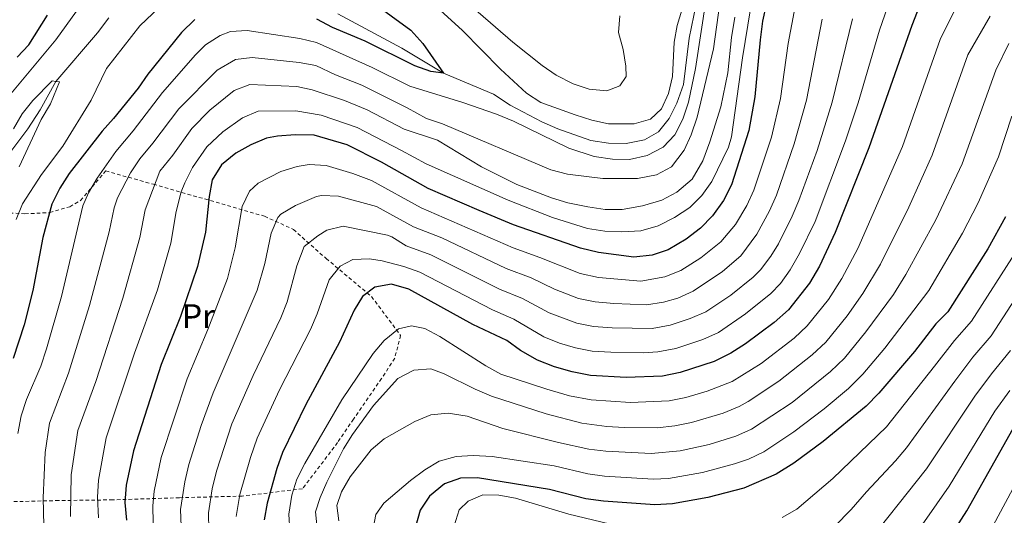
# Model space of a CAD drawing. Units: metres. Extents: x 596561 to 599983, y 4775384 to 4777747.
# Drawn here: x 598499 to 598788, y 4775623 to 4775769 of the extents above; entities that cross this region are included whole.
import ezdxf
from ezdxf.enums import TextEntityAlignment as Align

# ---------------------------------------------------------------- set-up
doc = ezdxf.new("R2010")
doc.units = ezdxf.units.M
doc.header["$MEASUREMENT"] = 0
doc.linetypes.add('DGN Style 2', pattern=[1.7399219301090239, 1.043953158065414, -0.6959687720436097])
for name, color, linetype, lineweight in [('Cauce lineal', 142, 'Continuous', 13), ('Curva de nivel directora', 30, 'Continuous', 30), ('Curva de nivel intermedia', 30, 'Continuous', 0), ('Etiqueta de uso rústico', 92, 'Continuous', 0), ('Tela metálica o alambrada', 7, 'DGN Style 2', 0)]:
    doc.layers.add(name, color=color, linetype=linetype, lineweight=lineweight)
doc.styles.add('Style-Arial', font='arial.ttf')

msp = doc.modelspace()

# ---------------------------------------------------------------- linework, layer by layer
at = {"layer": 'Cauce lineal', "color": 142, "linetype": 'Continuous', "lineweight": 13}
for points in [[(598699.2599999999, 4775780.220000001, 504.7100000000065), (598695.8099999996, 4775763.480000001, 503.7200000000012), (598694.1200000001, 4775749.859999999, 503.7200000000012), (598692.1900000004, 4775744.34, 503.570000000007), (598689.9400000004, 4775739.82, 503.429999999993), (598686.8200000003, 4775735.890000001, 503.2899999999936), (598682.6399999997, 4775733.51, 503.1499999999942), (598677.2400000002, 4775732.460000001, 502.8600000000006), (598672.0499999998, 4775732.600000001, 502.7200000000012), (598666.8799999999, 4775733.34, 502.7200000000012), (598657.1900000004, 4775736.82, 502.7200000000012), (598652.4199999999, 4775738.869999999, 502.7200000000012), (598643.1600000003, 4775743.77, 502.4400000000023), (598638.2199999997, 4775746.949999999, 502.2899999999936), (598623.5199999996, 4775753.140000001, 500), (598611.2999999998, 4775760.57, 498.570000000007), (598592.5099999999, 4775770.67, 497.8600000000006)], [(598525.1200000001, 4775769.439999999, 493), (598521.75, 4775765.09, 493), (598509.5199999996, 4775750.76, 490), (598504.9100000003, 4775742.390000001, 489), (598501.2999999998, 4775736.810000001, 489), (598494.7800000003, 4775728.16, 488.7200000000012)]]:
    msp.add_polyline3d(points, dxfattribs=at)
at = {"layer": 'Curva de nivel directora', "color": 30, "linetype": 'Continuous', "lineweight": 30, "flags": 128}
for points, elevation in [([(598766.9699999999, 4775781.970000002), (598761.2900000003, 4775767.230000001), (598748.6199999991, 4775731.190000001), (598738.7599999997, 4775706.240000002), (598734.1399999995, 4775696.310000001), (598731.2199999982, 4775691.330000001), (598724.9799999997, 4775683.449999999), (598720.8, 4775679.75), (598712.369999999, 4775673.490000002), (598708.0799999996, 4775670.74), (598703.1899999991, 4775668.270000001), (598693.190000001, 4775665.070000002), (598687.9699999996, 4775663.960000001), (598677.2699999999, 4775663.550000002), (598666.76, 4775664.130000001), (598661.3799999999, 4775665.210000004), (598656.1499999998, 4775666.680000001), (598651.1699999997, 4775668.720000002), (598646.1699999997, 4775671.5), (598642.1500000008, 4775674.510000001), (598632.1399999993, 4775679.140000002), (598613.3799999994, 4775689.609999999), (598608.2799999987, 4775691.100000001), (598603.3799999993, 4775690.130000004), (598599.709999999, 4775687.460000002), (598597.2300000002, 4775683.42), (598592.9299999998, 4775673.95), (598583.0599999992, 4775655.660000003), (598576.2099999984, 4775641.460000002), (598574.5399999988, 4775636.75), (598571.6599999998, 4775626.600000001), (598570.7599999991, 4775621.62)], 550.0000000000001), ([(598595.5000000002, 4775779.41), (598613.9299999992, 4775765.830000001), (598617.4999999988, 4775761.930000001), (598623.5199999983, 4775753.140000002), (598619.7899999999, 4775753.67), (598615.0699999993, 4775755.33), (598600.5299999993, 4775762.560000001), (598590.9400000004, 4775766.62), (598586.3200000003, 4775769.07)], 500.0000000000003), ([(598718.3999999994, 4775773.42), (598717.369999999, 4775768.529999999), (598716.6699999995, 4775762.99), (598715.0999999981, 4775746.230000001), (598713.3300000001, 4775736.250000001), (598708.2199999982, 4775720.320000002), (598705.8899999991, 4775715.710000002), (598702.6999999996, 4775711.210000004), (598699.1199999988, 4775707.54), (598694.8699999996, 4775704.319999999), (598689.6199999992, 4775701.130000002), (598684.8799999984, 4775699.560000001), (598679.5099999995, 4775699.030000002), (598669.099999998, 4775700.350000001), (598663.879999999, 4775701.690000001), (598644.1199999999, 4775708.550000001), (598634.0700000006, 4775712.75), (598618.9899999998, 4775719.17), (598605.3499999985, 4775726.95), (598595.1899999996, 4775732.030000002), (598585.4699999989, 4775734.920000001), (598579.9000000008, 4775735.000000002), (598574.7499999988, 4775734.630000001), (598571.519999999, 4775734.020000001), (598566.8899999999, 4775732.12), (598562.4599999997, 4775729.59)], 525.0000000000001), ([(598550.400000001, 4775768.930000001), (598546.4899999994, 4775765.189999999), (598536.5899999999, 4775752.850000001), (598533.7199999999, 4775748.75), (598526.4899999991, 4775739.810000001), (598523.1099999994, 4775736.100000001), (598513.469999999, 4775723.66), (598510.6599999995, 4775719.320000002), (598508.3499999982, 4775714.619999999), (598505.730000001, 4775704.800000002), (598502.7999999983, 4775689.220000001), (598500.2300000001, 4775679.07), (598497.0199999983, 4775669.130000001)], 500.0000000000003), ([(598498.2000000007, 4775757.900000001), (598501.6099999992, 4775761.550000001), (598507.0899999999, 4775770.279999999)], 500.0000000000003), ([(598562.4599999997, 4775729.59), (598558.2300000008, 4775726.199999999), (598555.5300000008, 4775721.789999999), (598554.6399999988, 4775716.860000002), (598553.5300000003, 4775706.330000001), (598551.199999999, 4775696.220000001), (598546.2100000001, 4775681.529999999), (598540.4700000001, 4775667.36), (598532.3299999996, 4775642), (598530.1700000004, 4775631.87), (598529.8300000007, 4775626.810000002), (598530.3200000002, 4775621.560000001)], 525.0000000000002), ([(598788.7999999986, 4775710.890000001), (598783.6299999988, 4775701.480000001), (598771.8899999995, 4775682.92), (598768.3899999993, 4775679.350000001), (598762.0700000004, 4775671.240000002), (598751.6099999998, 4775658.930000001), (598747.8899999983, 4775655.17), (598735.199999999, 4775644.720000001), (598726.5899999992, 4775638.37), (598721.379999999, 4775635.100000001), (598711.8399999992, 4775630.949999999), (598701.3200000004, 4775628.220000003), (598690.8899999988, 4775626.340000001), (598685.739999999, 4775626.11), (598670.589999999, 4775627.200000001), (598665.3799999988, 4775627.850000001), (598654.7500000005, 4775630.640000001), (598633.5599999987, 4775634.050000002), (598628.5599999985, 4775633.900000002), (598623.8400000001, 4775632.260000002), (598619.3799999988, 4775628.680000001), (598616.6799999987, 4775624.470000002), (598615.2900000005, 4775619.640000002)], 575.0000000000002), ([(598769.6099999996, 4775612.08), (598777.4199999993, 4775624.300000002), (598791.13, 4775648.529999999)], 600.0000000000001)]:
    msp.add_lwpolyline(points, dxfattribs=dict(at, elevation=elevation))
at = {"layer": 'Curva de nivel intermedia', "color": 30, "linetype": 'Continuous', "lineweight": 0, "flags": 128}
for points, elevation in [([(598702.2900000005, 4775784.789999999), (598697.6700000004, 4775754.539999999), (598695.5800000004, 4775744.65), (598693.940000002, 4775739.619999999), (598691.5400000014, 4775735.029999998), (598688.0999999993, 4775731.409999999), (598683.4500000002, 4775728.890000001), (598678.2800000003, 4775727.730000001), (598673.28, 4775727.84), (598667.8900000011, 4775728.619999998), (598660.3800000009, 4775731.119999999), (598644.130000001, 4775739.060000001), (598639.0999999996, 4775741.07), (598629.2100000012, 4775744.57), (598613.640000001, 4775749.32), (598602.5299999999, 4775754.890000001), (598586.1500000005, 4775762.239999999), (598581.2900000013, 4775763.429999999), (598565.8500000006, 4775765.730000001), (598560.9100000008, 4775765.439999998), (598557.8700000009, 4775764.300000001), (598553.5700000004, 4775761.52), (598550.5700000009, 4775758.58), (598540.9200000016, 4775747.519999999), (598532.2900000016, 4775736.199999999), (598527.1399999994, 4775730.07), (598521.7100000002, 4775722.300000001), (598519.1200000019, 4775717.989999999), (598517.5000000015, 4775714.069999999), (598511.1600000003, 4775687.430000001), (598506.7400000012, 4775671.970000001), (598505.1000000006, 4775666.869999999), (598500.9000000006, 4775657.069999999), (598499.3000000003, 4775652.329999999), (598498.3900000006, 4775647.069999999)], 505.0000000000001), ([(598715.3600000018, 4775781.84), (598711.4500000002, 4775757.710000001), (598708.2200000006, 4775734.389999999), (598707.4100000013, 4775731.390000001), (598702.4500000014, 4775721.310000001), (598699.4899999998, 4775717.189999999), (598695.9900000017, 4775713.62), (598691.47, 4775710.640000001), (598686.6599999999, 4775708.26), (598681.5599999991, 4775706.76), (598675.9700000013, 4775706.449999999), (598670.9800000001, 4775706.699999999), (598665.9100000006, 4775707.470000001), (598655.64, 4775710.71), (598642.5900000011, 4775715.800000002), (598618.4900000013, 4775726.519999999), (598611.2000000002, 4775730.390000001), (598598.14, 4775737.189999999), (598587.5600000009, 4775740.84), (598580.130000001, 4775742.13), (598569.0500000013, 4775741.949999998), (598564.4500000014, 4775740.02), (598558.6399999999, 4775735.929999999), (598553.9000000014, 4775731.529999998), (598549.7200000016, 4775725.390000001), (598547.4400000017, 4775720.929999999), (598546.4100000013, 4775718.220000001), (598544.9600000005, 4775712.439999999), (598543.3400000001, 4775703.119999999), (598539.4199999997, 4775689.34), (598532.6900000017, 4775670.76), (598524.3800000013, 4775645.769999999), (598522.1200000015, 4775633.369999998), (598521.8200000019, 4775628.380000001), (598522.040000001, 4775622.259999999)], 520), ([(598705.7100000003, 4775780.26), (598702.9499999998, 4775760.349999999), (598698.1100000007, 4775740.259999999), (598696.3899999995, 4775734.999999999), (598694.3100000009, 4775730.46), (598690.5600000003, 4775725.58), (598686.1500000004, 4775723.220000001), (598680.6000000003, 4775722.140000001), (598670.380000001, 4775722.21), (598659.9699999995, 4775723.390000001), (598655.1399999993, 4775724.699999999), (598623.2900000003, 4775738.220000001), (598618.5499999995, 4775739.82), (598612.8300000018, 4775743.01), (598599.5300000003, 4775749.630000001)], 510), ([(598623.5499999997, 4775780.029999999), (598643.9099999998, 4775762.279999999), (598652.5700000012, 4775755.429999999), (598656.6799999994, 4775752.579999999), (598661.6500000004, 4775750.08), (598666.38, 4775748.46), (598671.5600000012, 4775747.939999999), (598675.4500000004, 4775749.430000001), (598677.2699999999, 4775752.149999999), (598677.1900000017, 4775755.25), (598676.3700000013, 4775760.179999999), (598675.0200000014, 4775765.109999999), (598675.4200000013, 4775770.099999999)], 510), ([(598621.4599999996, 4775772.67), (598629.1200000019, 4775765.699999999), (598640.3400000002, 4775754.380000001), (598647.9600000001, 4775747.25), (598652.1500000008, 4775744.499999999), (598662.2899999997, 4775740.86), (598667.1700000013, 4775739.359999998), (598672.0500000007, 4775738.279999998), (598679.6200000013, 4775738.279999998), (598684.4200000003, 4775739.630000001), (598687.6200000009, 4775742.659999999), (598689.6799999997, 4775747.220000002), (598690.9, 4775752.179999999), (598691.4200000007, 4775762.269999999), (598692.2300000021, 4775767.220000001), (598695.2699999998, 4775777.34)], 505.0000000000001), ([(598497.8300000017, 4775710.05), (598499.7400000006, 4775714.680000001), (598505.3600000021, 4775723.31), (598511.5400000003, 4775731.66), (598519.930000001, 4775745.23), (598524.3900000001, 4775754.589999998), (598534.2400000006, 4775767.13), (598541.7900000011, 4775774.26)], 495), ([(598515.6100000005, 4775771.380000002), (598509.5000000016, 4775762.949999998), (598495.3100000005, 4775745.909999999)], 495), ([(598538.2000000014, 4775620.819999999), (598538.0200000004, 4775625.779999999), (598538.4900000021, 4775630.06), (598540.4900000002, 4775639.98), (598548.120000001, 4775663.220000001), (598554.2800000012, 4775677.74), (598560.000000001, 4775692.75), (598562.2699999998, 4775701.749999999), (598564.3100000005, 4775713.890000001), (598566.5200000011, 4775718.449999998), (598569.0400000003, 4775720.819999999), (598575.7400000012, 4775724.21), (598580.4800000021, 4775725.730000001), (598584.0600000005, 4775726.269999999), (598589.0499999995, 4775725.96), (598596.8300000002, 4775723.649999999), (598602.350000001, 4775721.57), (598617.0000000005, 4775713.479999999), (598644.0400000017, 4775701.779999998), (598651.8800000005, 4775698.92), (598663.7500000015, 4775694.199999998), (598669.1300000015, 4775693.039999999), (598681.5700000003, 4775691.949999999), (598688.6800000004, 4775693.189999998), (598693.3200000006, 4775695.05), (598699.2500000006, 4775698.800000001), (598705.1100000013, 4775703.470000001), (598709.4200000007, 4775708.650000001), (598712.76, 4775714.230000001), (598714.8299999998, 4775718.77), (598720.0199999999, 4775734.310000001), (598722.6799999998, 4775745.71), (598724.9300000007, 4775761.949999999), (598726.6400000005, 4775771.24)], 530.0000000000001), ([(598562.5800000007, 4775622.659999999), (598563.6900000013, 4775629.13), (598566.8099999995, 4775640.009999999), (598568.7600000007, 4775645.689999999), (598575.320000001, 4775659.91), (598584.4100000015, 4775677.74), (598586.3700000017, 4775682.339999998), (598589.91, 4775692.359999998), (598593.1399999999, 4775696.390000001), (598596.8600000015, 4775698.269999999), (598601.7400000008, 4775698.51), (598605.5300000017, 4775697.890000001), (598611.900000002, 4775696.289999999), (598616.6000000003, 4775694.63), (598637.9700000009, 4775683.480000001), (598644.2400000006, 4775680.77), (598653.0300000015, 4775675.559999999), (598657.7000000009, 4775673.680000001), (598662.320000001, 4775672.26), (598667.2300000016, 4775671.369999998), (598672.7300000002, 4775670.99), (598682.2800000011, 4775670.82), (598686.5900000005, 4775671.08), (598691.9200000014, 4775672.07), (598699.8200000006, 4775674.779999999), (598704.3899999993, 4775676.819999999), (598712.4000000001, 4775682.27), (598719.8099999998, 4775688.269999999), (598722.6200000016, 4775691.220000001), (598725.5200000008, 4775695.31), (598728.2099999996, 4775700.060000001), (598732.8299999997, 4775709.480000001), (598741.7400000015, 4775733.210000001), (598745.5099999999, 4775744.480000001), (598751.7400000016, 4775765.850000001), (598754.14, 4775772.56)], 545), ([(598578.3800000009, 4775618.380000001), (598578.0800000015, 4775623.300000001), (598578.9300000009, 4775628.88), (598580.4400000018, 4775633.649999999), (598582.780000002, 4775638.210000002), (598593.6600000006, 4775657.01), (598602.8700000019, 4775670.59), (598606.1300000007, 4775674.449999998), (598610.3000000016, 4775677.869999998), (598614.1300000005, 4775678.829999999), (598618.0599999999, 4775678.029999999), (598622.4600000011, 4775675.65), (598636.0199999996, 4775667.01), (598640.3700000015, 4775664.550000001), (598653.9500000002, 4775660.159999998), (598660.62, 4775658.130000002), (598666.9600000011, 4775656.949999999), (598678.5199999993, 4775656.17), (598689.9299999999, 4775656.660000001), (598694.8200000006, 4775657.699999998), (598701.1100000005, 4775659.59), (598708.4000000014, 4775662.4), (598716.940000002, 4775667.74), (598726.6300000015, 4775675.159999999), (598730.5000000007, 4775678.749999999), (598736.7500000002, 4775686.55), (598740.72, 4775692.73), (598745.3899999993, 4775701.579999999), (598758.5099999999, 4775731.630000001), (598769.6200000008, 4775763.119999998), (598774.6800000013, 4775773.439999999)], 555.0000000000001), ([(598709.270000001, 4775769.680000001), (598708.2400000005, 4775763.690000001), (598707.1299999997, 4775753.29), (598705.0800000001, 4775743.24), (598701.9200000018, 4775732.949999999), (598699.8499999996, 4775727.399999999), (598696.7000000003, 4775721.99), (598692.2000000009, 4775718.109999998), (598687.7500000006, 4775715.819999999), (598682.070000001, 4775714.069999999), (598676.0700000018, 4775713.079999999), (598671.0700000017, 4775713.07), (598666.0400000003, 4775713.81), (598660.1300000005, 4775714.999999999), (598655.3400000005, 4775716.439999999), (598645.1600000014, 4775720.439999999), (598634.7200000009, 4775725.59), (598621.7400000013, 4775733.449999998), (598612.0100000015, 4775736.699999998), (598601.0999999995, 4775742.359999999), (598594.4500000019, 4775745.100000001), (598584.8699999996, 4775748.249999999), (598580.3700000005, 4775749.249999999), (598566.5900000005, 4775749.869999997), (598561.9700000003, 4775748.029999998), (598554.82, 4775742.269999998), (598549.5700000017, 4775736.859999999), (598543.91, 4775728.989999999), (598540.1100000002, 4775724.349999999), (598535.8099999997, 4775712.980000001), (598534.2699999998, 4775704.789999999), (598529.2800000008, 4775686.909999999), (598521.2499999999, 4775662.350000001), (598516.0100000005, 4775647.960000001), (598514.0700000003, 4775634.880000001), (598513.8700000015, 4775622.689999999)], 515.0000000000002), ([(598546.4, 4775619.76), (598546.2000000011, 4775624.74), (598547.4300000004, 4775632.9), (598548.6599999998, 4775637.970000001), (598552.2699999996, 4775649.4), (598555.7699999999, 4775659.079999999), (598568.7899999998, 4775689.279999998), (598571.0099999993, 4775697.17), (598572.8900000014, 4775706.069999999), (598574.8200000003, 4775710.699999998), (598575.7200000011, 4775711.689999999), (598580.0199999993, 4775714.259999999), (598586.2100000008, 4775716.829999999), (598587.6200000012, 4775717.130000001), (598592.6300000002, 4775716.999999999), (598603.8399999997, 4775713.949999998), (598614.7000000004, 4775707.939999998), (598623.0399999999, 4775704.67), (598642.0099999999, 4775695.680000001), (598649.3300000001, 4775692.869999998), (598656.1500000019, 4775689.569999999), (598663.270000001, 4775686.869999999), (598668.1700000004, 4775685.859999998), (598673.6399999999, 4775685.32), (598683.24, 4775684.980000001), (598688.2000000001, 4775685.759999998), (598692.4300000012, 4775686.939999999), (598697.0100000009, 4775688.970000001), (598705.5899999996, 4775694.739999999), (598710.9600000008, 4775699.359999999), (598715.7400000017, 4775705.75), (598719.4600000011, 4775712.640000001), (598721.4400000015, 4775717.23), (598726.7099999998, 4775732.359999999), (598730.2600000015, 4775745.189999999), (598734.8900000006, 4775769.060000001)], 535), ([(598554.5499999995, 4775618.66), (598554.3900000008, 4775623.699999998), (598555.5100000006, 4775630.8), (598556.8300000017, 4775635.960000001), (598561.2999999997, 4775649.92), (598567.5700000017, 4775664.15), (598575.700000001, 4775681.17), (598577.5800000008, 4775685.81), (598580.4400000018, 4775696.439999998), (598582.5899999999, 4775702.180000001), (598586.5800000018, 4775705.32), (598589.2500000007, 4775706.939999999), (598593.9900000015, 4775708.079999999), (598607.1100000021, 4775705.439999999), (598608.3000000011, 4775704.999999999), (598612.5600000013, 4775702.33), (598619.8200000012, 4775699.65), (598639.9900000015, 4775689.58), (598646.790000001, 4775686.82), (598654.6000000007, 4775682.58), (598662.7900000004, 4775679.560000001), (598667.700000001, 4775678.619999999), (598673.1900000006, 4775678.159999998), (598684.9200000009, 4775678.020000001), (598690.1600000003, 4775678.939999999), (598696.1000000013, 4775680.939999999), (598700.7000000012, 4775682.890000001), (598708.0199999993, 4775687.779999999), (598714.6300000009, 4775693.09), (598716.8000000012, 4775695.289999999), (598719.8099999998, 4775699.279999999), (598722.0200000004, 4775702.88), (598726.1199999999, 4775711.069999999), (598728.050000001, 4775715.679999999), (598733.4100000008, 4775730.449999998), (598737.8400000011, 4775744.680000001), (598743.8, 4775769.189999999)], 540.0000000000001), ([(598586.3800000007, 4775619.26), (598585.8600000021, 4775624.029999999), (598587.2500000002, 4775628.199999998), (598589.2500000007, 4775632.78), (598594.1600000013, 4775642.57), (598596.7899999999, 4775646.819999999), (598602.9400000012, 4775655.330000001), (598610.1299999995, 4775663.239999998), (598614.800000001, 4775665.7), (598619.8000000011, 4775666.149999999), (598623.7400000017, 4775664.679999998), (598632.8700000002, 4775660.140000001), (598637.6800000003, 4775658.100000001), (598653.6900000009, 4775652.859999998), (598664.27, 4775650.13), (598671.5999999992, 4775649.170000001), (598676.6700000009, 4775648.86), (598686.3600000005, 4775648.779999999), (598691.5400000014, 4775649.340000001), (598696.440000001, 4775650.330000001), (598705.8400000001, 4775653.100000001), (598710.4700000013, 4775655), (598713.1, 4775656.470000001), (598722.2100000004, 4775662.49), (598731.9800000003, 4775670.219999999), (598735.9700000002, 4775673.999999999), (598742.2700000012, 4775681.769999999), (598746.8700000012, 4775688.34), (598752.020000001, 4775696.909999999), (598760.4200000009, 4775713.720000001), (598767.2900000018, 4775729.069999999), (598777.7900000004, 4775758.599999999), (598784.3600000018, 4775769.98)], 560), ([(598592.7300000008, 4775621.340000001), (598592.2000000011, 4775625.859999999), (598593.5600000002, 4775629.87), (598596.1399999994, 4775634.279999999), (598602.2900000007, 4775642.26), (598606.0700000004, 4775645.529999999), (598615.1100000017, 4775650.599999999), (598619.8500000003, 4775652.579999999), (598624.940000002, 4775653.08), (598630.4699999996, 4775652.159999999), (598640.9600000016, 4775648.560000001), (598657.4000000014, 4775644.470000001), (598666.2999999997, 4775642.460000001), (598671.2599999994, 4775641.849999998), (598684.6300000004, 4775641.17), (598693.1599999998, 4775642), (598701.6700000013, 4775643.859999999), (598709.5500000003, 4775646.300000001), (598714.1100000001, 4775648.369999998), (598726.0700000006, 4775656.23), (598737.3400000003, 4775665.289999999), (598741.4500000009, 4775669.260000001), (598747.7899999998, 4775676.989999999), (598755.9200000014, 4775688.05), (598759.5600000003, 4775693.859999998), (598768.3500000013, 4775710.029999998), (598776.0800000007, 4775726.519999999), (598785.9600000001, 4775754.09), (598789.8400000003, 4775761.88)], 565.0000000000001), ([(598599.5300000003, 4775749.630000001), (598591.7400000007, 4775752.669999998), (598585.9800000006, 4775755.409999998), (598581.060000001, 4775756.32), (598567.2699999999, 4775757.800000001), (598562.3300000001, 4775757.159999999), (598556.9700000002, 4775754.07), (598545.6600000003, 4775742.670000001), (598538.1000000008, 4775732.599999999), (598534.2400000006, 4775727.999999999), (598531.5200000004, 4775723.81), (598527.7100000016, 4775716.449999999), (598526.6499999999, 4775713.529999998), (598525.2000000017, 4775706.460000001), (598519.3900000001, 4775684.8), (598513.2600000012, 4775664.859999999), (598507.6599999998, 4775650.149999999), (598506.4000000014, 4775641.49), (598505.78, 4775628.130000001), (598506.0300000004, 4775619.949999998)], 510), ([(598497.0400000005, 4775736.749999999), (598499.6600000003, 4775741.159999999), (598502.7400000002, 4775745.130000002), (598508.4400000023, 4775750.889999999), (598509.5199999996, 4775750.76), (598510.6100000005, 4775750.619999999), (598507.9999999995, 4775744.179999999), (598505.2500000005, 4775739.559999999), (598498.7100000002, 4775725.569999999)], 490.0000000000001), ([(598602.920000001, 4775619.57), (598603.6100000017, 4775623.199999998), (598605.9500000019, 4775626.529999998), (598613.7999999997, 4775633.220000001), (598618.050000001, 4775636.350000001), (598622.3100000012, 4775638.96), (598627.2900000013, 4775640.300000002), (598632.2800000003, 4775640.569999999), (598637.8600000015, 4775640.349999999), (598656.0800000003, 4775637.560000001), (598665.970000001, 4775635.199999998), (598670.9300000009, 4775634.519999999), (598685.1900000013, 4775633.640000001), (598689.750000001, 4775633.88), (598699.7000000001, 4775635.59), (598709.1600000014, 4775638.109999998), (598713.2499999995, 4775639.529999998), (598717.7500000012, 4775641.73), (598726.5800000002, 4775647.559999999), (598735.540000001, 4775654.340000001), (598742.6900000013, 4775660.36), (598746.9200000004, 4775664.52), (598753.3100000008, 4775672.210000001), (598766.3300000007, 4775689.149999999), (598776.1800000012, 4775706.060000001), (598780.7600000009, 4775714.949999999), (598786.7400000001, 4775728.59), (598790.7099999997, 4775740.470000001)], 570), ([(598792.2300000018, 4775701.119999998), (598778.85, 4775680.140000002), (598773.8200000008, 4775674.449999998), (598767.9900000015, 4775666.859999999), (598753.8000000003, 4775649.000000001), (598737.9999999999, 4775633.84), (598727.480000001, 4775624.850000001), (598723.1700000016, 4775622.33)], 580.0000000000002), ([(598791.6300000007, 4775686.779999999), (598784.600000001, 4775675.84), (598779.25, 4775669.550000001), (598773.89, 4775662.460000001), (598759.7000000011, 4775642.82), (598756.4900000015, 4775638.989999999), (598747.9400000018, 4775629.949999998), (598743.4700000016, 4775624.730000001), (598733.5800000008, 4775614.609999998)], 585), ([(598790.35, 4775671.539999999), (598784.6900000004, 4775664.649999999), (598779.7999999998, 4775658.069999998), (598765.610000001, 4775636.649999999), (598746.2400000008, 4775612.300000002)], 590.0000000000001), ([(598790.1199999996, 4775659.75), (598785.7099999997, 4775653.67), (598772.2200000003, 4775631.56), (598752.7899999999, 4775603.609999998)], 595), ([(598785.1900000012, 4775619.99), (598798.2600000004, 4775644.329999999)], 605), ([(598679.6600000015, 4775618.73), (598660.4300000002, 4775623.289999999), (598644.690000002, 4775628.039999999), (598639.7700000004, 4775628.909999998), (598635.1400000012, 4775628.989999999), (598630.8000000004, 4775627.17), (598628.1600000008, 4775624.619999999), (598626.6500000019, 4775619.859999998)], 580.0000000000002)]:
    msp.add_lwpolyline(points, dxfattribs=dict(at, elevation=elevation))
at = {"layer": 'Tela metálica o alambrada', "color": 7, "linetype": 'DGN Style 2', "lineweight": 0}
msp.add_polyline3d([(598492.5099999999, 4775712.180000001, 493.8500000000058), (598500.4400000004, 4775711.77, 499.4100000000035), (598507.75, 4775712.109999999, 501.5399999999936), (598513.6600000003, 4775713.84, 502.3999999999942), (598516.8099999996, 4775715.720000001, 503.9700000000012), (598524.2199999997, 4775724.390000001, 506.2400000000052), (598538.25, 4775720.460000001, 514.2200000000012), (598570.9199999999, 4775711.060000001, 534.4499999999971), (598579.3899999997, 4775707.15, 538.8600000000006), (598589.04, 4775698.600000001, 544.1300000000047), (598602.3600000005, 4775687.41, 550.2599999999948), (598610.9299999997, 4775675.970000001, 555.6699999999983), (598609.2100000001, 4775669.26, 557.2400000000052), (598605.3399999999, 4775663.300000001, 557.8099999999977), (598597.0800000001, 4775651.33, 558.5200000000041), (598592.4100000003, 4775644.430000001, 558.5200000000041), (598582.0800000001, 4775630.82, 557.6699999999983), (598564.3399999999, 4775628.65, 547.1300000000047), (598545.9000000004, 4775628.180000001, 536.4400000000023), (598526.2599999999, 4775627.539999999, 522.9100000000036), (598510.3899999997, 4775627.34, 514.2200000000012), (598492.9600000001, 4775626.92, 501.9700000000012)], dxfattribs=at)

# ---------------------------------------------------------------- texts
at = {"layer": 'Etiqueta de uso rústico', "color": 92, "linetype": 'Continuous', "lineweight": 0, "style": 'Style-Arial'}
msp.add_text('Pr', height=7.000000000000002, dxfattribs=at).set_placement((598551.3954566072, 4775681.650010001, 526.0800000000017), align=Align.MIDDLE_CENTER)

doc.saveas('drawing.dxf')
